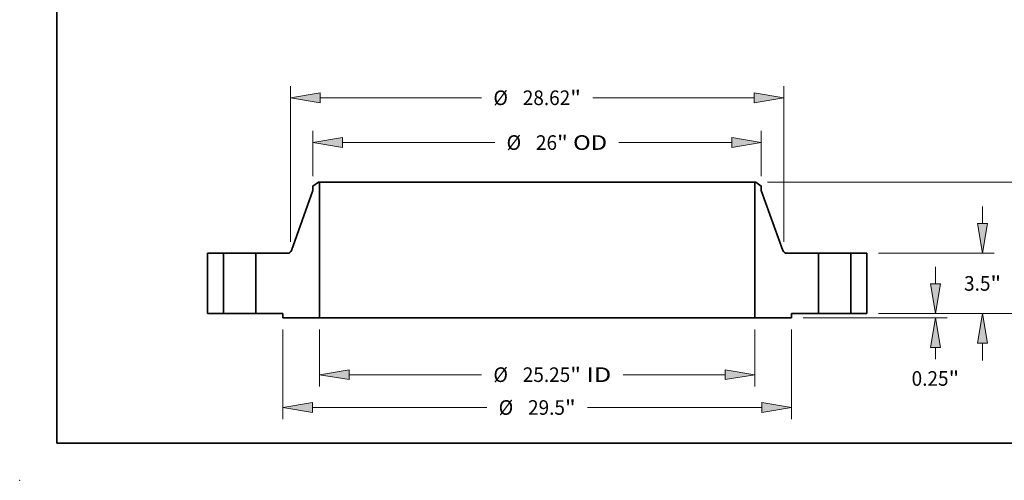
# Model space of a CAD drawing. Extents: x 0 to 10.8, y 0 to 8.3.
# Drawn here: x 0 to 6.6, y 0 to 3.1 of the extents above; entities that cross this region are included whole.
import ezdxf
from ezdxf.enums import TextEntityAlignment as Align

# ---------------------------------------------------------------- set-up
doc = ezdxf.new("R2010")
doc.units = 0
doc.header["$MEASUREMENT"] = 0
doc.layers.get('0').update_dxf_attribs({"lineweight": 13})
doc.layers.add('1', color=7, linetype='Continuous', lineweight=13)
doc.styles.get("Standard").update_dxf_attribs({"font": 'isocp.shx'})

# ---------------------------------------------------------------- blocks, each defined once
blk = doc.blocks.new('BLOCK15')
at = {"color": 7, "lineweight": 13, "ltscale": 0.03937}
for p, q in [((-12.625, -0.927), (-12.625, -4.214)), ((12.625, -0.927), (12.625, -4.214)), ((-10.906, -3.537), (-3.226, -3.537)), ((4.985, -3.537), (10.906, -3.537))]:
    blk.add_line(p, q, dxfattribs=at)
for points in [[(-10.906, -3.25), (-12.625, -3.537), (-10.906, -3.823)], [(10.906, -3.823), (12.625, -3.537), (10.906, -3.25)]]:
    blk.add_lwpolyline(points, close=True, dxfattribs=at)
for points in [[(-10.906, -3.25), (-12.625, -3.537), (-10.906, -3.25), (-10.906, -3.823)], [(10.906, -3.823), (12.625, -3.537), (10.906, -3.823), (10.906, -3.25)]]:
    blk.add_solid(points, dxfattribs=at)
for s, height, p, p2 in [('%%c', 0.8461, (-2.539, -3.96), (-1.693, -3.96)), ('25.25', 0.8461, (-0.833, -3.96), (1.918, -3.96)), ('"', 0.846, (1.918, -3.96), (2.539, -3.96)), (' ID', 0.8461, (2.539, -3.96), (4.297, -3.96))]:
    blk.add_text(s, height=height, dxfattribs=at).set_placement(p, p2, align=Align.FIT)
blk = doc.blocks.new('BLOCK16')
at = {"color": 7, "lineweight": 13, "ltscale": 0.03937}
for p, q in [((-13, 7.976), (-13, 10.591)), ((13, 7.976), (13, 10.591)), ((-11.281, 9.914), (-2.462, 9.914)), ((4.745, 9.914), (11.281, 9.914))]:
    blk.add_line(p, q, dxfattribs=at)
for points in [[(-11.281, 10.201), (-13, 9.914), (-11.281, 9.628)], [(11.281, 9.628), (13, 9.914), (11.281, 10.201)]]:
    blk.add_lwpolyline(points, close=True, dxfattribs=at)
for points in [[(-11.281, 10.201), (-13, 9.914), (-11.281, 10.201), (-11.281, 9.628)], [(11.281, 9.628), (13, 9.914), (11.281, 9.628), (11.281, 10.201)]]:
    blk.add_solid(points, dxfattribs=at)
for s, height, p, p2 in [('%%c', 0.8461, (-1.774, 9.491), (-0.928, 9.491)), ('26', 0.8461, (-0.069, 9.491), (1.154, 9.491)), ('"', 0.846, (1.154, 9.491), (1.774, 9.491)), (' OD', 0.8461, (1.774, 9.491), (4.057, 9.491))]:
    blk.add_text(s, height=height, dxfattribs=at).set_placement(p, p2, align=Align.FIT)
blk = doc.blocks.new('BLOCK17')
at = {"color": 7, "lineweight": 13, "ltscale": 0.03937}
for p, q in [((-14.75, -0.927), (-14.75, -6.116)), ((14.75, -0.927), (14.75, -6.116)), ((-13.031, -5.439), (-2.921, -5.439)), ((2.921, -5.439), (13.031, -5.439))]:
    blk.add_line(p, q, dxfattribs=at)
for points in [[(-13.031, -5.153), (-14.75, -5.439), (-13.031, -5.726)], [(13.031, -5.726), (14.75, -5.439), (13.031, -5.153)]]:
    blk.add_lwpolyline(points, close=True, dxfattribs=at)
for points in [[(-13.031, -5.153), (-14.75, -5.439), (-13.031, -5.153), (-13.031, -5.726)], [(13.031, -5.726), (14.75, -5.439), (13.031, -5.726), (13.031, -5.153)]]:
    blk.add_solid(points, dxfattribs=at)
for s, height, p, p2 in [('%%c', 0.8461, (-2.233, -5.862), (-1.387, -5.862)), ('29.5', 0.8461, (-0.527, -5.862), (1.612, -5.862)), ('"', 0.846, (1.612, -5.862), (2.233, -5.862))]:
    blk.add_text(s, height=height, dxfattribs=at).set_placement(p, p2, align=Align.FIT)
blk = doc.blocks.new('BLOCK18')
at = {"color": 7, "lineweight": 13, "ltscale": 0.03937}
for p, q in [((-14.31, 4.167), (-14.31, 13.188)), ((14.31, 4.167), (14.31, 13.188)), ((-12.591, 12.511), (-3.226, 12.511)), ((3.226, 12.511), (12.591, 12.511))]:
    blk.add_line(p, q, dxfattribs=at)
for points in [[(-12.591, 12.797), (-14.31, 12.511), (-12.591, 12.224)], [(12.591, 12.224), (14.31, 12.511), (12.591, 12.797)]]:
    blk.add_lwpolyline(points, close=True, dxfattribs=at)
for points in [[(-12.591, 12.797), (-14.31, 12.511), (-12.591, 12.797), (-12.591, 12.224)], [(12.591, 12.224), (14.31, 12.511), (12.591, 12.224), (12.591, 12.797)]]:
    blk.add_solid(points, dxfattribs=at)
for s, height, p, p2 in [('%%c', 0.8461, (-2.539, 12.088), (-1.693, 12.088)), ('28.62', 0.8461, (-0.833, 12.088), (1.918, 12.088)), ('"', 0.846, (1.918, 12.088), (2.539, 12.088))]:
    blk.add_text(s, height=height, dxfattribs=at).set_placement(p, p2, align=Align.FIT)
blk = doc.blocks.new('BLOCK19')
at = {"color": 7, "lineweight": 13, "ltscale": 0.03937}
for p, q in [((23.096, 1.719), (23.096, 2.708)), ((19.802, 0), (23.773, 0)), ((15.427, -0.25), (23.773, -0.25))]:
    blk.add_line(p, q, dxfattribs=at)
at = {"color": 7, "lineweight": 13, "ltscale": 0.016901}
blk.add_line((23.096, -2.645), (23.096, -1.969), dxfattribs=at)
at = {"color": 7, "lineweight": 13, "ltscale": 0.03937}
for points in [[(22.81, 1.719), (23.096, 0), (23.383, 1.719)], [(23.383, -1.969), (23.096, -0.25), (22.81, -1.969)]]:
    blk.add_lwpolyline(points, close=True, dxfattribs=at)
for points in [[(22.81, 1.719), (23.096, 0), (22.81, 1.719), (23.383, 1.719)], [(23.383, -1.969), (23.096, -0.25), (23.383, -1.969), (22.81, -1.969)]]:
    blk.add_solid(points, dxfattribs=at)
for s, height, p, p2 in [('0.25', 0.8461, (21.716, -4.179), (23.856, -4.179)), ('"', 0.846, (23.856, -4.179), (24.476, -4.179))]:
    blk.add_text(s, height=height, dxfattribs=at).set_placement(p, p2, align=Align.FIT)
blk = doc.blocks.new('BLOCK20')
at = {"color": 7, "lineweight": 13, "ltscale": 0.03937}
for p, q in [((25.832, 5.219), (25.832, 6.208)), ((19.802, 3.5), (26.509, 3.5)), ((19.802, 0), (26.509, 0)), ((25.832, -2.708), (25.832, -1.719))]:
    blk.add_line(p, q, dxfattribs=at)
for points in [[(25.545, 5.219), (25.832, 3.5), (26.118, 5.219)], [(26.118, -1.719), (25.832, 0), (25.545, -1.719)]]:
    blk.add_lwpolyline(points, close=True, dxfattribs=at)
for points in [[(25.545, 5.219), (25.832, 3.5), (25.545, 5.219), (26.118, 5.219)], [(26.118, -1.719), (25.832, 0), (26.118, -1.719), (25.545, -1.719)]]:
    blk.add_solid(points, dxfattribs=at)
for s, height, p, p2 in [('3.5', 0.8461, (24.757, 1.327), (26.286, 1.327)), ('"', 0.846, (26.286, 1.327), (26.906, 1.327))]:
    blk.add_text(s, height=height, dxfattribs=at).set_placement(p, p2, align=Align.FIT)
blk = doc.blocks.new('BLOCK21')
at = {"color": 7, "lineweight": 13, "ltscale": 0.03937}
for p, q in [((13.364, 7.62), (29.883, 7.62)), ((29.206, 4.921), (29.206, 5.901)), ((29.206, 1.719), (29.206, 2.699)), ((19.802, 0), (29.883, 0))]:
    blk.add_line(p, q, dxfattribs=at)
for points in [[(29.493, 5.901), (29.206, 7.62), (28.92, 5.901)], [(28.92, 1.719), (29.206, 0), (29.493, 1.719)]]:
    blk.add_lwpolyline(points, close=True, dxfattribs=at)
for points in [[(29.493, 5.901), (29.206, 7.62), (29.493, 5.901), (28.92, 5.901)], [(28.92, 1.719), (29.206, 0), (28.92, 1.719), (29.493, 1.719)]]:
    blk.add_solid(points, dxfattribs=at)
for s, height, p, p2 in [('7.62', 0.8461, (27.826, 3.387), (29.966, 3.387)), ('"', 0.846, (29.966, 3.387), (30.586, 3.387))]:
    blk.add_text(s, height=height, dxfattribs=at).set_placement(p, p2, align=Align.FIT)
blk = doc.blocks.new('BLOCK22')
at = {"color": 7, "lineweight": 5, "ltscale": 0.03937}
for p, q in [((-19.125, 0), (-19.125, 3.5)), ((-19.125, 3.5), (-18.19, 3.5)), ((-18.19, 3.5), (-18.19, 0)), ((-18.19, 0), (-19.125, 0))]:
    blk.add_line(p, q, dxfattribs=at)
blk = doc.blocks.new('BLOCK23')
at = {"color": 7, "lineweight": 5, "ltscale": 0.009847}
blk.add_line((-13, 7.38), (-12.688, 7.62), dxfattribs=at)
at = {"color": 7, "lineweight": 5, "ltscale": 0.001563}
blk.add_line((-12.688, 7.62), (-12.625, 7.62), dxfattribs=at)
at = {"color": 7, "lineweight": 5, "ltscale": 0.03937}
for p, q in [((-12.625, 7.62), (-12.625, -0.25)), ((-14.251, 3.665), (-13, 7.144)), ((-16.31, 0), (-16.31, 3.5)), ((-16.31, 3.5), (-14.486, 3.5)), ((-14.75, 0), (-16.31, 0)), ((-12.625, -0.25), (-14.75, -0.25))]:
    blk.add_line(p, q, dxfattribs=at)
at = {"color": 7, "lineweight": 5, "ltscale": 0.005906}
blk.add_line((-13, 7.144), (-13, 7.38), dxfattribs=at)
at = {"color": 7, "lineweight": 5, "ltscale": 0.000403096}
blk.add_line((-14.486, 3.5), (-14.47, 3.501), dxfattribs=at)
at = {"color": 7, "lineweight": 5, "ltscale": 0.00040312}
blk.add_line((-14.47, 3.501), (-14.454, 3.502), dxfattribs=at)
at = {"color": 7, "lineweight": 5, "ltscale": 0.000403131}
blk.add_line((-14.454, 3.502), (-14.438, 3.505), dxfattribs=at)
at = {"color": 7, "lineweight": 5, "ltscale": 0.000403115}
blk.add_line((-14.438, 3.505), (-14.422, 3.508), dxfattribs=at)
at = {"color": 7, "lineweight": 5, "ltscale": 0.000403113}
for p, q in [((-14.422, 3.508), (-14.407, 3.513)), ((-14.3, 3.583), (-14.289, 3.595))]:
    blk.add_line(p, q, dxfattribs=at)
at = {"color": 7, "lineweight": 5, "ltscale": 0.000403124}
for p, q in [((-14.407, 3.513), (-14.391, 3.518)), ((-14.28, 3.608), (-14.271, 3.622))]:
    blk.add_line(p, q, dxfattribs=at)
at = {"color": 7, "lineweight": 5, "ltscale": 0.000403116}
for p, q in [((-14.391, 3.518), (-14.377, 3.525)), ((-14.289, 3.595), (-14.28, 3.608))]:
    blk.add_line(p, q, dxfattribs=at)
at = {"color": 7, "lineweight": 5, "ltscale": 0.000403107}
blk.add_line((-14.377, 3.525), (-14.362, 3.533), dxfattribs=at)
at = {"color": 7, "lineweight": 5, "ltscale": 0.000403114}
blk.add_line((-14.362, 3.533), (-14.349, 3.541), dxfattribs=at)
at = {"color": 7, "lineweight": 5, "ltscale": 0.000403133}
blk.add_line((-14.349, 3.541), (-14.335, 3.55), dxfattribs=at)
at = {"color": 7, "lineweight": 5, "ltscale": 0.000403098}
blk.add_line((-14.335, 3.55), (-14.323, 3.56), dxfattribs=at)
at = {"color": 7, "lineweight": 5, "ltscale": 0.000403123}
blk.add_line((-14.323, 3.56), (-14.311, 3.571), dxfattribs=at)
at = {"color": 7, "lineweight": 5, "ltscale": 0.000403127}
blk.add_line((-14.311, 3.571), (-14.3, 3.583), dxfattribs=at)
at = {"color": 7, "lineweight": 5, "ltscale": 0.000403108}
blk.add_line((-14.271, 3.622), (-14.263, 3.636), dxfattribs=at)
at = {"color": 7, "lineweight": 5, "ltscale": 0.000403118}
blk.add_line((-14.263, 3.636), (-14.256, 3.65), dxfattribs=at)
at = {"color": 7, "lineweight": 5, "ltscale": 0.000403111}
blk.add_line((-14.256, 3.65), (-14.251, 3.665), dxfattribs=at)
at = {"color": 7, "lineweight": 5, "ltscale": 0.00625}
blk.add_line((-14.75, -0.25), (-14.75, 0), dxfattribs=at)
blk = doc.blocks.new('BLOCK24')
at = {"color": 7, "lineweight": 5, "ltscale": 0.03937}
for p, q in [((12.625, -0.25), (12.625, 7.62)), ((13, 7.144), (14.251, 3.665)), ((14.486, 3.5), (16.31, 3.5)), ((16.31, 3.5), (16.31, 0)), ((16.31, 0), (14.75, 0)), ((14.75, -0.25), (12.625, -0.25))]:
    blk.add_line(p, q, dxfattribs=at)
at = {"color": 7, "lineweight": 5, "ltscale": 0.001563}
blk.add_line((12.625, 7.62), (12.688, 7.62), dxfattribs=at)
at = {"color": 7, "lineweight": 5, "ltscale": 0.009847}
blk.add_line((12.688, 7.62), (13, 7.38), dxfattribs=at)
at = {"color": 7, "lineweight": 5, "ltscale": 0.005906}
blk.add_line((13, 7.38), (13, 7.144), dxfattribs=at)
at = {"color": 7, "lineweight": 5, "ltscale": 0.000403111}
blk.add_line((14.251, 3.665), (14.256, 3.65), dxfattribs=at)
at = {"color": 7, "lineweight": 5, "ltscale": 0.000403118}
blk.add_line((14.256, 3.65), (14.263, 3.636), dxfattribs=at)
at = {"color": 7, "lineweight": 5, "ltscale": 0.000403108}
blk.add_line((14.263, 3.636), (14.271, 3.622), dxfattribs=at)
at = {"color": 7, "lineweight": 5, "ltscale": 0.000403124}
for p, q in [((14.271, 3.622), (14.28, 3.608)), ((14.391, 3.518), (14.407, 3.513))]:
    blk.add_line(p, q, dxfattribs=at)
at = {"color": 7, "lineweight": 5, "ltscale": 0.000403116}
for p, q in [((14.28, 3.608), (14.289, 3.595)), ((14.377, 3.525), (14.391, 3.518))]:
    blk.add_line(p, q, dxfattribs=at)
at = {"color": 7, "lineweight": 5, "ltscale": 0.000403113}
for p, q in [((14.289, 3.595), (14.3, 3.583)), ((14.407, 3.513), (14.422, 3.508))]:
    blk.add_line(p, q, dxfattribs=at)
at = {"color": 7, "lineweight": 5, "ltscale": 0.000403127}
blk.add_line((14.3, 3.583), (14.311, 3.571), dxfattribs=at)
at = {"color": 7, "lineweight": 5, "ltscale": 0.000403123}
blk.add_line((14.311, 3.571), (14.323, 3.56), dxfattribs=at)
at = {"color": 7, "lineweight": 5, "ltscale": 0.000403098}
blk.add_line((14.323, 3.56), (14.335, 3.55), dxfattribs=at)
at = {"color": 7, "lineweight": 5, "ltscale": 0.000403133}
blk.add_line((14.335, 3.55), (14.349, 3.541), dxfattribs=at)
at = {"color": 7, "lineweight": 5, "ltscale": 0.000403114}
blk.add_line((14.349, 3.541), (14.362, 3.533), dxfattribs=at)
at = {"color": 7, "lineweight": 5, "ltscale": 0.000403107}
blk.add_line((14.362, 3.533), (14.377, 3.525), dxfattribs=at)
at = {"color": 7, "lineweight": 5, "ltscale": 0.000403115}
blk.add_line((14.422, 3.508), (14.438, 3.505), dxfattribs=at)
at = {"color": 7, "lineweight": 5, "ltscale": 0.000403131}
blk.add_line((14.438, 3.505), (14.454, 3.502), dxfattribs=at)
at = {"color": 7, "lineweight": 5, "ltscale": 0.00040312}
blk.add_line((14.454, 3.502), (14.47, 3.501), dxfattribs=at)
at = {"color": 7, "lineweight": 5, "ltscale": 0.000403096}
blk.add_line((14.47, 3.501), (14.486, 3.5), dxfattribs=at)
at = {"color": 7, "lineweight": 5, "ltscale": 0.00625}
blk.add_line((14.75, 0), (14.75, -0.25), dxfattribs=at)
blk = doc.blocks.new('BLOCK25')
at = {"color": 7, "lineweight": 5, "ltscale": 0.03937}
for p, q in [((18.19, 3.5), (19.125, 3.5)), ((18.19, 0), (18.19, 3.5)), ((19.125, 3.5), (19.125, 0)), ((19.125, 0), (18.19, 0))]:
    blk.add_line(p, q, dxfattribs=at)

msp = doc.modelspace()

# ---------------------------------------------------------------- linework, layer by layer
at = {"color": 7, "lineweight": 35, "ltscale": 0.001146}
for p, q in [((2.0149, 2.0099), (1.9786, 1.9821)), ((4.9668, 2.0099), (5.0031, 1.9821))]:
    msp.add_line(p, q, dxfattribs=at)
at = {"color": 7, "lineweight": 35, "ltscale": 0.000181763}
for p, q in [((2.0222, 2.0099), (2.0149, 2.0099)), ((4.9668, 2.0099), (4.9595, 2.0099))]:
    msp.add_line(p, q, dxfattribs=at)
at = {"color": 7, "lineweight": 35, "ltscale": 0.03937}
for p, q in [((2.0222, 2.0099), (2.0222, 1.0944)), ((2.0222, 2.0099), (4.195, 2.0099)), ((4.9595, 2.0099), (4.9595, 1.0944)), ((2.0222, 1.0944), (4.195, 1.0944))]:
    msp.add_line(p, q, dxfattribs=at)
at = {"color": 7, "lineweight": 35, "ltscale": 0.019113}
for p, q in [((4.195, 2.0099), (4.9595, 2.0099)), ((4.195, 1.0944), (4.9595, 1.0944))]:
    msp.add_line(p, q, dxfattribs=at)
at = {"color": 7, "lineweight": 35, "ltscale": 0.01075}
for p, q in [((1.9786, 1.9546), (1.8331, 1.5499)), ((5.0031, 1.9546), (5.1486, 1.5499))]:
    msp.add_line(p, q, dxfattribs=at)
at = {"color": 7, "lineweight": 35, "ltscale": 0.000686979}
for p, q in [((1.9786, 1.9821), (1.9786, 1.9546)), ((5.0031, 1.9821), (5.0031, 1.9546))]:
    msp.add_line(p, q, dxfattribs=at)
at = {"color": 7, "lineweight": 35, "ltscale": 0.010179}
for p, q in [((1.2661, 1.5307), (1.2661, 1.1235)), ((1.3748, 1.5307), (1.3748, 1.1235)), ((1.5935, 1.5307), (1.5935, 1.1235)), ((5.3882, 1.5307), (5.3882, 1.1235)), ((5.6069, 1.5307), (5.6069, 1.1235)), ((5.7156, 1.5307), (5.7156, 1.1235))]:
    msp.add_line(p, q, dxfattribs=at)
at = {"color": 7, "lineweight": 35, "ltscale": 0.002719}
for p, q in [((1.3748, 1.5307), (1.2661, 1.5307)), ((5.7156, 1.5307), (5.6069, 1.5307)), ((1.3748, 1.1235), (1.2661, 1.1235)), ((5.7156, 1.1235), (5.6069, 1.1235))]:
    msp.add_line(p, q, dxfattribs=at)
at = {"color": 7, "lineweight": 35, "ltscale": 0.000334655}
for p, q in [((1.3748, 1.5307), (1.3882, 1.5307)), ((5.3882, 1.5307), (5.4015, 1.5307)), ((1.3748, 1.1235), (1.3882, 1.1235)), ((5.3882, 1.1235), (5.4015, 1.1235))]:
    msp.add_line(p, q, dxfattribs=at)
at = {"color": 7, "lineweight": 35, "ltscale": 0.005133}
for p, q in [((1.3882, 1.5307), (1.5935, 1.5307)), ((5.4015, 1.5307), (5.6069, 1.5307)), ((1.3882, 1.1235), (1.5935, 1.1235)), ((5.4015, 1.1235), (5.6069, 1.1235))]:
    msp.add_line(p, q, dxfattribs=at)
at = {"color": 7, "lineweight": 35, "ltscale": 0.005305}
for p, q in [((1.8057, 1.5307), (1.5935, 1.5307)), ((5.3882, 1.5307), (5.176, 1.5307))]:
    msp.add_line(p, q, dxfattribs=at)
at = {"color": 7, "lineweight": 35, "ltscale": 0.004537}
for p, q in [((1.775, 1.1235), (1.5935, 1.1235)), ((5.3882, 1.1235), (5.2067, 1.1235))]:
    msp.add_line(p, q, dxfattribs=at)
at = {"color": 7, "lineweight": 35, "ltscale": 0.000727053}
for p, q in [((1.775, 1.1235), (1.775, 1.0944)), ((5.2067, 1.1235), (5.2067, 1.0944))]:
    msp.add_line(p, q, dxfattribs=at)
at = {"color": 7, "lineweight": 35, "ltscale": 0.00618}
for p, q in [((2.0222, 1.0944), (1.775, 1.0944)), ((5.2067, 1.0944), (4.9595, 1.0944))]:
    msp.add_line(p, q, dxfattribs=at)
at = {"color": 7, "lineweight": 35, "ltscale": 0.03937}
for points in [[(1.8057, 1.5307, 0.316386), (1.8331, 1.5499)], [(5.1486, 1.5499, 0.316386), (5.176, 1.5307)]]:
    msp.add_lwpolyline(points, format="xyb", dxfattribs=at)
at = {"color": 7, "lineweight": 5, "ltscale": 0.03937}
msp.add_point((0, 0), dxfattribs=at)
at = {"layer": '1', "color": 7, "lineweight": 35, "ltscale": 0.03937}
for q in [(0.25, 8.25), (10.75, 0.25)]:
    msp.add_line((0.25, 0.25), q, dxfattribs=at)

# ---------------------------------------------------------------- block references
at = {"lineweight": 0, "xscale": 0.1163284118584513, "yscale": 0.1163284118584513, "zscale": 0.1163284118584513}
for name in ['BLOCK18', 'BLOCK16', 'BLOCK23', 'BLOCK24', 'BLOCK21', 'BLOCK20', 'BLOCK22', 'BLOCK25', 'BLOCK19', 'BLOCK17', 'BLOCK15']:
    msp.add_blockref(name, (3.4908, 1.1235), dxfattribs=at)

doc.saveas('drawing.dxf')
